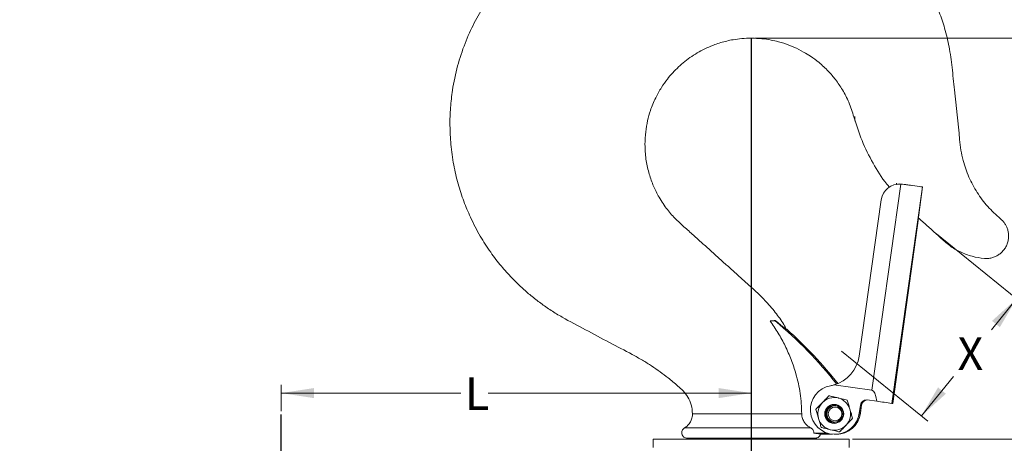
# Model space of a CAD drawing. Units: inches. Extents: x 0.3 to 67.7, y 0.2 to 54.6.
# Drawn here: x 7.8 to 22.9, y 34.6 to 41 of the extents above; entities that cross this region are included whole.
import ezdxf
from ezdxf.lldxf.tags import DXFTag

# ---------------------------------------------------------------- set-up
doc = ezdxf.new("R2010")
doc.units = ezdxf.units.IN
doc.header["$MEASUREMENT"] = 0
doc.styles.add('SLDTEXTSTYLE0', font='TXT', dxfattribs={"width": 0.75})
tags = doc.linetypes.add('CENTERX2', pattern=[0.8, 0.5, -0.1, 0.1, -0.1]).pattern_tags.tags
tags[10:11] = [DXFTag(74, 4), DXFTag(75, 0), DXFTag(340, '0'), DXFTag(46, 1.0), DXFTag(50, 0.0), DXFTag(44, 0.0), DXFTag(45, 0.0)]
tags[8:9] = [DXFTag(74, 4), DXFTag(75, 0), DXFTag(340, '0'), DXFTag(46, 1.0), DXFTag(50, 0.0), DXFTag(44, 0.0), DXFTag(45, 0.0)]
tags[6:7] = [DXFTag(74, 4), DXFTag(75, 0), DXFTag(340, '0'), DXFTag(46, 1.0), DXFTag(50, 0.0), DXFTag(44, 0.0), DXFTag(45, 0.0)]
tags[4:5] = [DXFTag(74, 4), DXFTag(75, 0), DXFTag(340, '0'), DXFTag(46, 1.0), DXFTag(50, 0.0), DXFTag(44, 0.0), DXFTag(45, 0.0)]
doc.dimstyles.new('SLDDIMSTYLE0', dxfattribs={"dimtxt": 0.5, "dimasz": 0.5, "dimexe": 0, "dimexo": 0.0625, "dimgap": 0.125, "dimtad": 0, "dimtih": 1, "dimtoh": 1, "dimrnd": 1e-09, "dimzin": 12, "dimdsep": 46, "dimtxsty": 'SLDTEXTSTYLE0', "dimsah": 1, "dimcen": 0.09, "dimadec": 0, "dimazin": 0, "dimtfac": 1, "dimtofl": 0, "dimtmove": 0, "dimatfit": 3, "dimfxl": 1, "dimtolj": 1, "dimtzin": 12, "dimarcsym": 0})

# ---------------------------------------------------------------- blocks, each defined once
blk = doc.blocks.new('SW_BROKEN_VIEW_0')
at = {"color": 0, "linetype": 'CENTERX2'}
for p, q in [((12.607, 12.198), (12.607, -23.051)), ((5.42, -5.364), (5.42, 6.437))]:
    blk.add_line(p, q, dxfattribs=at)
blk = doc.blocks.new('*D7')
at = {"color": 7, "linetype": 'Continuous', "lineweight": 0}
for p, q in [((19.07, 43.273), (25.496, 43.273)), ((25.371, 43.273), (25.371, 42.389)), ((25.371, 40.757), (25.371, 41.581)), ((19.07, 40.757), (25.496, 40.757))]:
    blk.add_line(p, q, dxfattribs=at)
for points in [[(25.371, 43.273), (25.294, 42.773), (25.448, 42.773)], [(25.371, 40.757), (25.448, 41.257), (25.294, 41.257)]]:
    blk.add_solid(points, dxfattribs=at)
at = {"color": 7, "linetype": 'Continuous', "lineweight": 0, "insert": (25.164, 42.226), "char_height": 0.5, "attachment_point": 1, "style": 'SLDTEXTSTYLE0'}
blk.add_mtext('K', dxfattribs=at)
blk = doc.blocks.new('*D8')
at = {"color": 7, "linetype": 'Continuous', "lineweight": 0}
for p, q in [((19.07, 40.757), (27.622, 40.757)), ((27.497, 40.757), (27.497, 28.326)), ((27.497, 5.07), (27.497, 27.519)), ((19.07, 5.07), (27.622, 5.07))]:
    blk.add_line(p, q, dxfattribs=at)
for points in [[(27.497, 40.757), (27.42, 40.257), (27.574, 40.257)], [(27.497, 5.07), (27.574, 5.57), (27.42, 5.57)]]:
    blk.add_solid(points, dxfattribs=at)
at = {"color": 7, "linetype": 'Continuous', "lineweight": 0, "insert": (27.25, 28.163), "char_height": 0.5, "attachment_point": 1, "style": 'SLDTEXTSTYLE0'}
blk.add_mtext('A', dxfattribs=at)
blk = doc.blocks.new('*D11')
at = {"color": 7, "linetype": 'Continuous', "lineweight": 0}
for p, q in [((6.413, 28.509), (6.413, 27.787)), ((6.413, 27.912), (13.021, 27.912)), ((19.02, 27.912), (13.666, 27.912))]:
    blk.add_line(p, q, dxfattribs=at)
for points in [[(6.413, 27.912), (6.913, 27.835), (6.913, 27.989)], [(19.02, 27.912), (18.52, 27.989), (18.52, 27.835)]]:
    blk.add_solid(points, dxfattribs=at)
at = {"color": 7, "linetype": 'Continuous', "lineweight": 0, "insert": (13.083, 28.153), "char_height": 0.5, "attachment_point": 1, "style": 'SLDTEXTSTYLE0'}
blk.add_mtext('C', dxfattribs=at)
blk = doc.blocks.new('*D12')
at = {"color": 7, "linetype": 'Continuous', "lineweight": 0}
for p, q in [((23.796, 27.762), (23.796, 28.115)), ((19.02, 27.99), (20.694, 27.99)), ((23.796, 27.99), (21.205, 27.99))]:
    blk.add_line(p, q, dxfattribs=at)
for points in [[(19.02, 27.99), (19.52, 27.913), (19.52, 28.067)], [(23.796, 27.99), (23.296, 28.067), (23.296, 27.913)]]:
    blk.add_solid(points, dxfattribs=at)
at = {"color": 7, "linetype": 'Continuous', "lineweight": 0, "insert": (20.756, 28.231), "char_height": 0.5, "attachment_point": 1, "style": 'SLDTEXTSTYLE0'}
blk.add_mtext('B', dxfattribs=at)
blk = doc.blocks.new('*D14')
at = {"color": 7, "linetype": 'Continuous', "lineweight": 0}
for p, q in [((11.833, 35.046), (11.833, 35.45)), ((11.833, 35.325), (14.58, 35.325)), ((19.02, 35.325), (14.997, 35.325))]:
    blk.add_line(p, q, dxfattribs=at)
for points in [[(11.833, 35.325), (12.333, 35.248), (12.333, 35.402)], [(19.02, 35.325), (18.52, 35.402), (18.52, 35.248)]]:
    blk.add_solid(points, dxfattribs=at)
at = {"color": 7, "linetype": 'Continuous', "lineweight": 0, "insert": (14.642, 35.566), "char_height": 0.5, "attachment_point": 1, "style": 'SLDTEXTSTYLE0'}
blk.add_mtext('L', dxfattribs=at)
blk = doc.blocks.new('*D15')
at = {"color": 7, "linetype": 'Continuous', "lineweight": 0}
for p, q in [((19.07, 40.757), (25.496, 40.757)), ((25.371, 40.757), (25.371, 38.314)), ((25.371, 34.619), (25.371, 37.507)), ((20.57, 34.619), (25.496, 34.619))]:
    blk.add_line(p, q, dxfattribs=at)
for points in [[(25.371, 40.757), (25.294, 40.257), (25.448, 40.257)], [(25.371, 34.619), (25.448, 35.119), (25.294, 35.119)]]:
    blk.add_solid(points, dxfattribs=at)
at = {"color": 7, "linetype": 'Continuous', "lineweight": 0, "insert": (25.211, 38.151), "char_height": 0.5, "attachment_point": 1, "style": 'SLDTEXTSTYLE0'}
blk.add_mtext('J', dxfattribs=at)
blk = doc.blocks.new('*D16')
at = {"color": 7, "linetype": 'Continuous', "lineweight": 0}
for p, q in [((20.57, 34.619), (25.496, 34.619)), ((25.371, 34.619), (25.371, 32.266)), ((25.371, 28.559), (25.371, 31.459)), ((17.216, 28.559), (25.496, 28.559))]:
    blk.add_line(p, q, dxfattribs=at)
for points in [[(25.371, 34.619), (25.294, 34.119), (25.448, 34.119)], [(25.371, 28.559), (25.448, 29.059), (25.294, 29.059)]]:
    blk.add_solid(points, dxfattribs=at)
at = {"color": 7, "linetype": 'Continuous', "lineweight": 0, "insert": (25.277, 32.103), "char_height": 0.5, "attachment_point": 1, "style": 'SLDTEXTSTYLE0'}
blk.add_mtext('I', dxfattribs=at)
blk = doc.blocks.new('*D18')
at = {"color": 7, "linetype": 'Continuous', "lineweight": 0}
for p, q in [((21.854, 37.762), (23.175, 36.691)), ((23.078, 36.769), (22.693, 36.294)), ((20.399, 35.968), (21.72, 34.896)), ((21.623, 34.975), (22.115, 35.581))]:
    blk.add_line(p, q, dxfattribs=at)
for points in [[(23.078, 36.769), (22.703, 36.429), (22.823, 36.333)], [(21.623, 34.975), (21.998, 35.315), (21.878, 35.412)]]:
    blk.add_solid(points, dxfattribs=at)
at = {"color": 7, "linetype": 'Continuous', "lineweight": 0, "insert": (22.177, 36.179), "char_height": 0.5, "attachment_point": 1, "style": 'SLDTEXTSTYLE0'}
blk.add_mtext('X', dxfattribs=at)

msp = doc.modelspace()

# ---------------------------------------------------------------- linework, layer by layer
at = {"color": 7, "linetype": 'Continuous', "lineweight": 15}
for p, q in [((20.865, 35.368), (21.311, 38.525)), ((21.639, 38.48), (21.171, 35.168)), ((21.289, 38.526), (21.313, 38.525)), ((21.328, 38.523), (21.326, 38.523)), ((21.639, 38.48), (21.556, 37.861)), ((20.671, 35.892), (21.009, 38.284)), ((21.185, 35.168), (21.581, 38.004)), ((21.556, 37.861), (21.578, 38.007)), ((21.556, 37.861), (21.556, 37.861)), ((19.311, 36.43), (19.386, 36.43)), ((20.286, 35.45), (20.865, 35.368)), ((20.21, 35.284), (20.209, 35.284)), ((20.49, 35.216), (20.49, 35.216)), ((20.69, 35.14), (20.673, 35.016)), ((20.692, 35.14), (20.674, 35.016)), ((20.692, 35.14), (20.69, 35.14)), ((20.707, 35.14), (20.69, 35.016)), ((20.709, 35.14), (20.691, 35.016)), ((20.709, 35.14), (20.707, 35.14)), ((20.94, 35.2), (20.796, 35.22)), ((21.174, 35.168), (21.171, 35.168)), ((21.182, 35.168), (21.174, 35.169)), ((21.185, 35.168), (21.182, 35.168)), ((19.792, 35.007), (18.122, 35.007)), ((20.571, 34.939), (20.57, 34.939)), ((20.674, 35.016), (20.673, 35.016)), ((20.691, 35.016), (20.69, 35.016)), ((17.999, 34.792), (19.931, 34.792)), ((20.275, 34.876), (20.293, 34.875)), ((20.188, 34.711), (19.977, 34.711)), ((20.265, 34.695), (20.079, 34.695)), ((20.372, 34.73), (20.371, 34.73)), ((20.52, 34.619), (17.52, 34.619)), ((18.043, 34.634), (19.013, 34.634)), ((19.013, 34.634), (19.998, 34.634))]:
    msp.add_line(p, q, dxfattribs=at)
at = {"color": 7, "linetype": 'Continuous', "lineweight": 15, "flags": 128}
for points in [[(21.334, 38.523), (21.383, 38.516), (21.45, 38.506)], [(21.182, 35.168), (21.193, 35.246), (21.202, 35.315), (21.209, 35.371), (21.215, 35.415), (21.218, 35.445), (21.219, 35.46), (21.219, 35.46), (21.216, 35.445), (21.211, 35.415), (21.204, 35.371), (21.195, 35.315), (21.185, 35.246), (21.174, 35.168)], [(20.94, 35.2), (20.926, 35.271), (20.909, 35.322), (20.889, 35.355), (20.865, 35.368)]]:
    msp.add_lwpolyline(points, dxfattribs=at)
at = {"color": 7, "linetype": 'Continuous', "lineweight": 15}
for centre, radius in [((20.29, 35.007), 0.145), ((20.292, 35.007), 0.132), ((20.298, 35.007), 0.125), ((20.302, 35.007), 0.105)]:
    msp.add_circle(centre, radius, dxfattribs=at)
for centre, radius, start, end in [((21.287, 38.244), 0.281, 85.1529, 171.9596), ((31.249, 108.639), 70.814, 261.94535, 262.20049), ((25.685, 69.325), 31.109, 261.9477, 262.2055), ((21.153, 36.369), 2.158, 81.6445, 82.0717), ((21.299, 36.225), 2.28, 81.4286, 82.0509), ((15.376, 31.575), 6.296, 38.1369, 50.4401), ((15.38, 31.575), 6.312, 38.0461, 48.4794), ((20.138, 35.967), 0.538, 285.8947, 351.9577), ((20.301, 35.069), 0.375, 100.288, 352.0058), ((20.139, 35.966), 0.537, 280.2881, 285.9), ((20.29, 35.007), 0.25, 76.2636, 136.268), ((20.29, 35.007), 0.25, 16.2641, 76.2645), ((20.29, 35.007), 0.25, 136.2657, 196.2653), ((20.291, 35.007), 0.145, 90.0004, 166.2669), ((20.293, 35.007), 0.133, 90.0017, 262.0052), ((20.302, 35.007), 0.125, 90.0005, 269.9995), ((20.783, 35.127), 0.094, 82.0078, 172.0076), ((20.785, 35.127), 0.094, 90.0008, 172.0078), ((20.801, 35.127), 0.094, 95.2658, 172.0072), ((20.802, 35.127), 0.094, 95.6932, 172.0066), ((28.476, 88.61), 53.939, 261.9687, 262.2163), ((20.291, 35.007), 0.145, 166.2649, 269.9988), ((20.303, 35.069), 0.375, 270.0004, 352.0081), ((20.319, 35.069), 0.375, 268.7885, 352.0082), ((20.32, 35.069), 0.375, 270.0005, 352.008), ((20.29, 35.007), 0.25, 316.2663, 16.2649), ((20.29, 35.007), 0.25, 196.2641, 256.2637), ((20.29, 35.007), 0.25, 256.2659, 316.2657)]:
    msp.add_arc(centre, radius, start, end, dxfattribs=at)
for points, knots in [([(19.021, 43.272), (18.974, 43.275), (18.882, 43.281), (18.758, 43.284), (18.652, 43.284), (18.498, 43.28), (18.287, 43.267), (18.015, 43.233), (17.698, 43.175), (17.336, 43.078), (16.94, 42.932), (16.627, 42.782), (16.385, 42.646), (16.198, 42.528), (15.996, 42.387), (15.776, 42.213), (15.54, 42), (15.32, 41.769), (15.117, 41.525), (14.939, 41.273), (14.777, 40.989), (14.636, 40.674), (14.522, 40.329), (14.452, 39.998), (14.418, 39.691), (14.408, 39.415), (14.42, 39.228), (14.427, 39.132)], [0, 0, 0, 0, 0.020003, 0.039719, 0.05316, 0.065299, 0.105663, 0.143604, 0.182785, 0.243868, 0.304138, 0.363327, 0.392559, 0.422944, 0.458074, 0.498191, 0.543392, 0.593821, 0.635204, 0.679328, 0.725939, 0.775108, 0.826934, 0.881548, 0.919608, 0.959062, 1, 1, 1, 1]), ([(22.129, 39.965), (22.117, 40.08), (22.095, 40.301), (22.054, 40.618), (21.985, 40.9), (21.902, 41.15), (21.81, 41.368), (21.716, 41.556), (21.623, 41.717), (21.534, 41.852), (21.45, 41.969), (21.353, 42.093), (21.226, 42.238), (21.057, 42.408), (20.844, 42.59), (20.617, 42.751), (20.386, 42.888), (20.159, 43), (19.905, 43.101), (19.624, 43.185), (19.327, 43.247), (19.122, 43.263), (19.021, 43.272)], [0, 0, 0, 0, 0.069526, 0.133492, 0.191546, 0.244066, 0.291317, 0.333478, 0.37067, 0.402974, 0.430443, 0.457249, 0.497672, 0.545828, 0.60176, 0.66557, 0.712591, 0.763294, 0.817815, 0.876345, 0.939161, 1, 1, 1, 1]), ([(17.395, 39.132), (17.398, 39.196), (17.402, 39.318), (17.432, 39.491), (17.481, 39.666), (17.552, 39.837), (17.641, 39.997), (17.731, 40.124), (17.818, 40.228), (17.908, 40.318), (18.038, 40.431), (18.219, 40.555), (18.41, 40.642), (18.554, 40.69), (18.648, 40.715), (18.754, 40.737), (18.88, 40.754), (18.972, 40.756), (19.021, 40.757)], [0, 0, 0, 0, 0.074864, 0.143183, 0.205559, 0.288798, 0.360395, 0.420784, 0.470975, 0.519844, 0.569878, 0.673605, 0.776741, 0.815127, 0.851835, 0.891486, 0.942789, 1, 1, 1, 1]), ([(19.02, 40.757), (19.074, 40.755), (19.176, 40.753), (19.315, 40.732), (19.427, 40.707), (19.544, 40.673), (19.675, 40.623), (19.811, 40.554), (19.94, 40.475), (20.068, 40.379), (20.196, 40.259), (20.316, 40.119), (20.423, 39.961), (20.522, 39.771), (20.566, 39.628), (20.59, 39.553)], [0, 0, 0, 0, 0.076132, 0.143822, 0.19737, 0.238188, 0.315582, 0.394594, 0.453652, 0.528738, 0.620197, 0.699791, 0.789162, 0.888899, 1, 1, 1, 1]), ([(22.129, 39.965), (22.155, 39.712), (22.188, 39.405), (22.225, 39.044), (22.267, 38.85), (22.343, 38.629), (22.471, 38.392), (22.632, 38.175), (22.765, 38.054), (22.832, 37.994)], [0, 0, 0, 0, 0.352951, 0.428444, 0.503379, 0.627363, 0.750975, 0.874931, 1, 1, 1, 1]), ([(21.134, 38.477), (21.12, 38.493), (21.024, 38.606), (20.88, 38.843), (20.706, 39.186), (20.629, 39.43), (20.59, 39.553)], [0, 0, 0, 0, 0.051126, 0.36667, 0.682566, 1, 1, 1, 1]), ([(20.605, 39.557), (20.604, 39.545), (20.601, 39.52), (20.607, 39.495), (20.61, 39.483)], [0, 0, 0, 0, 0.506971, 1, 1, 1, 1]), ([(14.427, 39.132), (14.439, 39.027), (14.464, 38.823), (14.533, 38.532), (14.619, 38.264), (14.731, 37.997), (14.867, 37.735), (15.027, 37.485), (15.191, 37.273), (15.35, 37.094), (15.503, 36.944), (15.651, 36.815), (15.801, 36.698), (15.96, 36.588), (16.187, 36.45), (16.49, 36.294), (16.846, 36.102), (17.138, 35.95), (17.353, 35.832), (17.496, 35.742), (17.627, 35.651), (17.761, 35.55), (17.876, 35.451), (17.983, 35.359), (18.057, 35.263), (18.111, 35.144), (18.118, 35.054), (18.122, 35.007)], [0, 0, 0, 0, 0.054492, 0.105692, 0.153791, 0.198924, 0.254641, 0.305413, 0.351329, 0.392437, 0.428753, 0.461095, 0.493529, 0.526638, 0.560465, 0.630144, 0.701777, 0.768843, 0.799454, 0.828108, 0.855503, 0.881552, 0.914505, 0.933575, 0.954067, 0.976089, 1, 1, 1, 1]), ([(19.561, 36.3), (19.547, 36.325), (19.497, 36.416), (19.387, 36.566), (19.24, 36.74), (19.085, 36.889), (18.94, 37.017), (18.805, 37.14), (18.671, 37.26), (18.537, 37.381), (18.403, 37.501), (18.27, 37.622), (18.133, 37.745), (17.994, 37.87), (17.848, 38), (17.714, 38.158), (17.601, 38.332), (17.513, 38.516), (17.449, 38.704), (17.404, 38.911), (17.398, 39.057), (17.395, 39.132)], [0, 0, 0, 0, 0.023656, 0.084968, 0.15127, 0.209647, 0.260455, 0.309642, 0.358775, 0.407854, 0.456879, 0.505851, 0.554769, 0.607605, 0.658338, 0.714695, 0.776726, 0.827114, 0.880958, 0.938476, 1, 1, 1, 1]), ([(21.313, 38.525), (21.314, 38.525), (21.319, 38.524), (21.324, 38.524), (21.328, 38.523)], [0, 0, 0, 0, 0.212123, 1, 1, 1, 1]), ([(22.587, 37.385), (22.524, 37.394), (22.397, 37.411), (22.217, 37.48), (22.051, 37.578), (21.91, 37.709), (21.766, 37.838), (21.654, 37.938), (21.591, 37.995), (21.576, 38.009)], [0, 0, 0, 0, 0.1578351, 0.3146572, 0.4717873, 0.6304529, 0.7895084, 0.9485653, 1, 1, 1, 1]), ([(22.587, 37.385), (22.604, 37.385), (22.643, 37.384), (22.699, 37.393), (22.754, 37.413), (22.804, 37.44), (22.851, 37.477), (22.892, 37.523), (22.925, 37.577), (22.948, 37.637), (22.958, 37.699), (22.958, 37.758), (22.948, 37.813), (22.932, 37.862), (22.909, 37.906), (22.883, 37.943), (22.858, 37.972), (22.84, 37.987), (22.832, 37.994)], [0, 0, 0, 0, 0.058068, 0.133119, 0.194654, 0.260623, 0.329388, 0.399674, 0.470727, 0.547947, 0.619901, 0.687304, 0.750767, 0.810513, 0.866534, 0.918615, 0.966365, 1, 1, 1, 1]), ([(19.311, 36.43), (19.353, 36.368), (19.436, 36.245), (19.543, 36.046), (19.635, 35.838), (19.715, 35.595), (19.781, 35.319), (19.789, 35.112), (19.792, 35.007)], [0, 0, 0, 0, 0.1462456, 0.292487, 0.4430921, 0.5936996, 0.7947849, 1, 1, 1, 1]), ([(19.564, 36.301), (19.564, 36.301), (19.563, 36.298), (19.547, 36.312), (19.53, 36.321), (19.497, 36.349), (19.45, 36.385), (19.413, 36.414), (19.388, 36.434)], [0, 0, 0, 0, 0.007992, 0.039336, 0.18462, 0.363265, 0.583556, 1, 1, 1, 1]), ([(20.109, 35.18), (20.126, 35.198), (20.16, 35.233), (20.193, 35.268), (20.209, 35.284)], [0, 0, 0, 0, 0.519444, 1, 1, 1, 1]), ([(20.209, 35.284), (20.226, 35.28), (20.272, 35.269), (20.319, 35.258), (20.349, 35.25)], [0, 0, 0, 0, 0.351966, 1, 1, 1, 1]), ([(20.21, 35.284), (20.226, 35.28), (20.273, 35.269), (20.32, 35.258), (20.35, 35.25)], [0, 0, 0, 0, 0.35284, 1, 1, 1, 1]), ([(20.349, 35.25), (20.351, 35.25), (20.385, 35.241), (20.432, 35.23), (20.477, 35.219), (20.49, 35.216)], [0, 0, 0, 0, 0.034456, 0.74228, 1, 1, 1, 1]), ([(20.35, 35.25), (20.352, 35.25), (20.387, 35.241), (20.433, 35.23), (20.478, 35.219), (20.49, 35.216)], [0, 0, 0, 0, 0.0345957, 0.7430013, 1, 1, 1, 1]), ([(20.01, 35.076), (20.023, 35.09), (20.052, 35.121), (20.085, 35.156), (20.105, 35.176), (20.109, 35.18)], [0, 0, 0, 0, 0.41652, 0.874259, 1, 1, 1, 1]), ([(20.49, 35.216), (20.496, 35.197), (20.508, 35.156), (20.521, 35.11), (20.529, 35.083), (20.531, 35.077)], [0, 0, 0, 0, 0.416982, 0.874486, 1, 1, 1, 1]), ([(20.49, 35.216), (20.495, 35.197), (20.507, 35.156), (20.52, 35.11), (20.528, 35.083), (20.53, 35.077)], [0, 0, 0, 0, 0.4167101, 0.8743555, 1, 1, 1, 1]), ([(18.122, 35.007), (18.122, 34.997), (18.121, 34.975), (18.114, 34.943), (18.104, 34.912), (18.09, 34.883), (18.072, 34.856), (18.051, 34.832), (18.027, 34.81), (18.009, 34.798), (17.999, 34.792)], [0, 0, 0, 0, 0.1249972, 0.2499947, 0.3750028, 0.5000002, 0.6249972, 0.7499989, 0.8750005, 1, 1, 1, 1]), ([(19.931, 34.792), (19.923, 34.797), (19.886, 34.818), (19.838, 34.864), (19.801, 34.935), (19.792, 34.982), (19.792, 35.007), (19.792, 35.007)], [0, 0, 0, 0, 0.105007, 0.477907, 0.721519, 0.996242, 1, 1, 1, 1]), ([(20.05, 34.937), (20.043, 34.961), (20.029, 35.008), (20.016, 35.054), (20.01, 35.076)], [0, 0, 0, 0, 0.519923, 1, 1, 1, 1]), ([(20.57, 34.939), (20.556, 34.924), (20.527, 34.894), (20.494, 34.859), (20.474, 34.839), (20.47, 34.835)], [0, 0, 0, 0, 0.417184, 0.87458, 1, 1, 1, 1]), ([(20.571, 34.939), (20.557, 34.924), (20.528, 34.894), (20.495, 34.859), (20.476, 34.839), (20.472, 34.835)], [0, 0, 0, 0, 0.416514, 0.874258, 1, 1, 1, 1]), ([(20.53, 35.077), (20.537, 35.053), (20.55, 35.007), (20.564, 34.961), (20.57, 34.939)], [0, 0, 0, 0, 0.5196558, 1, 1, 1, 1]), ([(20.531, 35.077), (20.538, 35.053), (20.551, 35.007), (20.565, 34.961), (20.571, 34.939)], [0, 0, 0, 0, 0.519938, 1, 1, 1, 1]), ([(17.999, 34.792), (17.992, 34.787), (17.977, 34.776), (17.963, 34.752), (17.956, 34.724), (17.959, 34.696), (17.971, 34.671), (17.99, 34.651), (18.015, 34.637), (18.034, 34.635), (18.043, 34.634)], [0, 0, 0, 0, 0.125002, 0.249997, 0.375002, 0.500003, 0.625003, 0.750002, 0.875001, 1, 1, 1, 1]), ([(19.977, 34.711), (19.977, 34.718), (19.978, 34.734), (19.969, 34.757), (19.954, 34.778), (19.939, 34.788), (19.931, 34.792)], [0, 0, 0, 0, 0.208359, 0.47068, 0.739538, 1, 1, 1, 1]), ([(20.09, 34.799), (20.085, 34.818), (20.073, 34.858), (20.059, 34.905), (20.051, 34.932), (20.05, 34.937)], [0, 0, 0, 0, 0.416991, 0.874472, 1, 1, 1, 1]), ([(20.23, 34.765), (20.2, 34.772), (20.153, 34.783), (20.107, 34.795), (20.09, 34.799)], [0, 0, 0, 0, 0.648034, 1, 1, 1, 1]), ([(20.47, 34.835), (20.453, 34.816), (20.42, 34.782), (20.387, 34.747), (20.371, 34.73)], [0, 0, 0, 0, 0.520138, 1, 1, 1, 1]), ([(20.472, 34.835), (20.454, 34.816), (20.421, 34.782), (20.388, 34.747), (20.372, 34.73)], [0, 0, 0, 0, 0.519442, 1, 1, 1, 1]), ([(20.079, 34.695), (20.078, 34.696), (20.075, 34.7), (20.064, 34.701), (20.05, 34.704), (20.03, 34.707), (20.006, 34.709), (19.987, 34.71), (19.977, 34.711)], [0, 0, 0, 0, 0.04244, 0.1451505, 0.2846276, 0.4726079, 0.7117569, 1, 1, 1, 1]), ([(19.998, 34.634), (20.002, 34.634), (20.012, 34.635), (20.025, 34.638), (20.037, 34.644), (20.049, 34.651), (20.059, 34.66), (20.068, 34.671), (20.075, 34.683), (20.078, 34.691), (20.079, 34.696)], [0, 0, 0, 0, 0.125, 0.249998, 0.374996, 0.500001, 0.625, 0.75, 0.875001, 1, 1, 1, 1]), ([(20.371, 34.73), (20.359, 34.733), (20.314, 34.744), (20.267, 34.756), (20.232, 34.764), (20.23, 34.765)], [0, 0, 0, 0, 0.25772, 0.965544, 1, 1, 1, 1]), ([(18.211, 34.634), (18.215, 34.634), (18.223, 34.634), (18.234, 34.63), (18.244, 34.625), (18.249, 34.621), (18.252, 34.619)], [0, 0, 0, 0, 0.266122, 0.532245, 0.798348, 1, 1, 1, 1]), ([(19.789, 34.619), (19.791, 34.621), (19.797, 34.625), (19.806, 34.63), (19.818, 34.634), (19.825, 34.634), (19.829, 34.634)], [0, 0, 0, 0, 0.201652, 0.467755, 0.733878, 1, 1, 1, 1])]:
    msp.add_open_spline(points, degree=3, knots=knots, dxfattribs=at)
for points in [[(21.241, 38.536), (21.245, 38.516)], [(21.289, 38.526), (21.287, 38.526)], [(21.311, 38.525), (21.326, 38.523)], [(19.388, 36.434), (19.311, 36.43)], [(19.386, 36.43), (19.388, 36.434)], [(20.301, 34.694), (20.303, 34.694)], [(20.319, 34.694), (20.32, 34.694)], [(17.52, 34.619), (17.52, 34.494)], [(20.52, 34.494), (20.52, 34.619)]]:
    msp.add_open_spline(points, degree=1, dxfattribs=at)

# ---------------------------------------------------------------- block references
at = {"color": 7, "linetype": 'Continuous'}
msp.add_blockref('SW_BROKEN_VIEW_0', (6.413, 28.559), dxfattribs=at)

# ---------------------------------------------------------------- dimensions: what is measured, and where the dimension line sits
at = {"color": 7, "linetype": 'Continuous', "lineweight": 0}
for base, p1, p2, angle, text, picture, middle in [((25.371, 43.273), (19.02, 40.757), (19.02, 43.273), 90, 'K', '*D7', (25.371, 41.985)), ((27.497, 5.07), (19.02, 40.757), (19.02, 5.07), 270, 'A', '*D8', (27.497, 27.923)), ((25.371, 34.619), (19.02, 40.757), (20.52, 34.619), 90, 'J', '*D15', (25.371, 37.91)), ((21.623, 34.975), (21.815, 37.794), (20.36, 35.999), 50.9668, 'X', '*D18', (22.404, 35.938)), ((25.371, 28.559), (20.52, 34.619), (17.166, 28.559), 90, 'I', '*D16', (25.371, 31.863))]:
    dim = msp.add_linear_dim(base=base, p1=p1, p2=p2, angle=angle, text=text, dimstyle='SLDDIMSTYLE0', dxfattribs=at)
    dim.commit()
    dim.dimension.update_dxf_attribs({"geometry": picture, "text_midpoint": middle})
for base, p1, p2, text, picture, middle in [((19.02, 27.912), (6.413, 28.559), (19.02, 40.757), 'C', '*D11', (13.343, 27.912)), ((11.833, 35.325), (19.02, 40.757), (11.833, 34.996), 'L', '*D14', (14.788, 35.325)), ((23.796, 27.99), (19.02, 40.757), (23.796, 27.712), 'B', '*D12', (20.949, 27.99))]:
    dim = msp.add_linear_dim(base=base, p1=p1, p2=p2, text=text, dimstyle='SLDDIMSTYLE0', dxfattribs=at)
    dim.commit()
    dim.dimension.update_dxf_attribs({"geometry": picture, "text_midpoint": middle})

doc.saveas('drawing.dxf')
